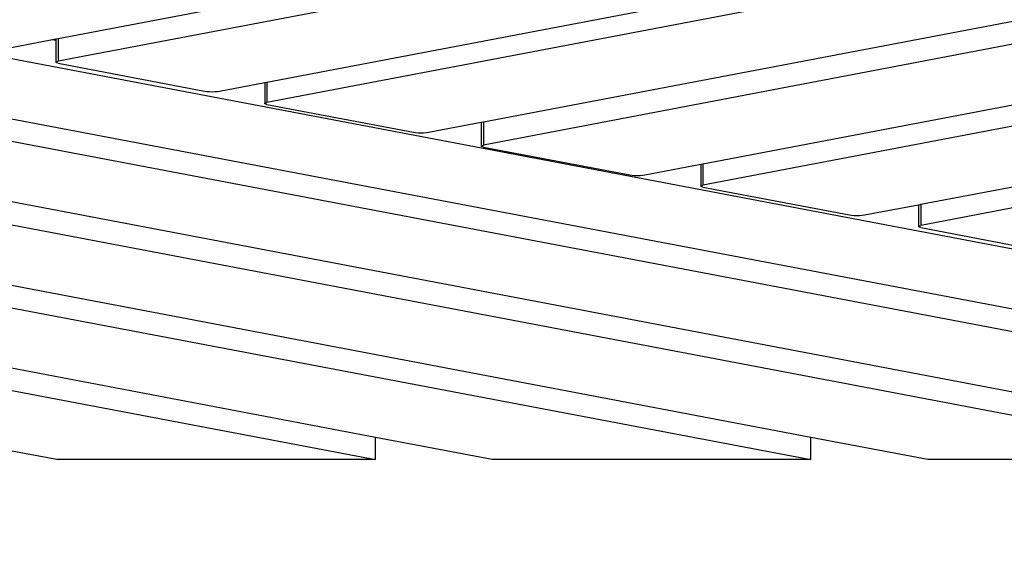
# Model space of a CAD drawing. Units: millimetres. Extents: x -337 to 4003, y 182 to 2628.
# Drawn here: x 433 to 487, y 374 to 404 of the extents above; entities that cross this region are included whole.
import ezdxf

# ---------------------------------------------------------------- set-up
doc = ezdxf.new("R2010")
doc.units = ezdxf.units.MM
doc.header["$LTSCALE"] = 45
doc.header["$PDSIZE"] = -1
doc.layers.add('VP-DIM', color=7, linetype='Continuous')
doc.layers.add('VP-EQ', color=7, linetype='Continuous', true_color=0x8a3492)
doc.dimstyles.get("Standard").update_dxf_attribs({"dimtxt": 14, "dimasz": 20, "dimexe": 20, "dimexo": 50, "dimgap": 20, "dimtad": 0, "dimdec": 0, "dimzin": 0, "dimdsep": 46, "dimtxsty": 'Standard', "dimcen": -0.09, "dimadec": 0, "dimazin": 0, "dimtfac": 1, "dimtdec": 4, "dimtofl": 0, "dimtmove": 0, "dimatfit": 3, "dimfxl": 70, "dimfxlon": 1, "dimtolj": 1, "dimtzin": 0, "dimarcsym": 0})

# ---------------------------------------------------------------- blocks, each defined once
blk = doc.blocks.new('*D1280')
at = {"layer": 'Defpoints', "color": 0}
for p in [(336.267, 710.508), (694.581, 332.922), (1599.424, 332.922)]:
    blk.add_point(p, dxfattribs=at)
at = {"layer": 'VP-DIM', "color": 0, "lineweight": -2}
for p, q in [((1529.424, 710.508), (1619.424, 710.508)), ((1599.424, 690.508), (1599.424, 568.015)), ((1599.424, 352.922), (1599.424, 493.015)), ((1529.424, 332.922), (1619.424, 332.922))]:
    blk.add_line(p, q, dxfattribs=at)
at = {"layer": 'VP-DIM', "color": 0}
for points in [[(1602.757, 690.508), (1596.091, 690.508), (1599.424, 710.508)], [(1596.091, 352.922), (1602.757, 352.922), (1599.424, 332.922)]]:
    blk.add_solid(points, dxfattribs=at)
at = {"layer": 'VP-DIM', "color": 0, "insert": (1599.424, 530.515), "char_height": 14, "attachment_point": 5, "rotation": 90}
blk.add_mtext('\\A1;380', dxfattribs=at)
blk = doc.blocks.new('*D1281')
at = {"layer": 'Defpoints', "color": 0}
for p in [(326.631, 954.508), (1214.883, 490.848), (326.631, 342.558)]:
    blk.add_point(p, dxfattribs=at)
at = {"layer": 'VP-DIM', "color": 0, "lineweight": -2}
for p, q in [((326.631, 884.508), (326.631, 974.508)), ((1214.883, 884.508), (1214.883, 974.508)), ((346.631, 954.508), (707.27, 954.508)), ((1194.883, 954.508), (782.27, 954.508))]:
    blk.add_line(p, q, dxfattribs=at)
at = {"layer": 'VP-DIM', "color": 0}
for points in [[(346.631, 957.841), (346.631, 951.174), (326.631, 954.508)], [(1194.883, 951.174), (1194.883, 957.841), (1214.883, 954.508)]]:
    blk.add_solid(points, dxfattribs=at)
at = {"layer": 'VP-DIM', "color": 0, "insert": (744.77, 954.508), "char_height": 14, "attachment_point": 5}
blk.add_mtext('\\A1;890', dxfattribs=at)
blk = doc.blocks.new('*D1282')
at = {"layer": 'Defpoints', "color": 0}
for p in [(175.757, 1068.712), (1415.761, 519.527), (175.757, 341.684)]:
    blk.add_point(p, dxfattribs=at)
at = {"layer": 'VP-DIM', "color": 0, "lineweight": -2}
for p, q in [((175.757, 998.712), (175.757, 1088.712)), ((1415.761, 998.712), (1415.761, 1088.712)), ((195.757, 1068.712), (705.246, 1068.712)), ((1395.761, 1068.712), (789.58, 1068.712))]:
    blk.add_line(p, q, dxfattribs=at)
at = {"layer": 'VP-DIM', "color": 0}
for points in [[(195.757, 1072.045), (195.757, 1065.378), (175.757, 1068.712)], [(1395.761, 1065.378), (1395.761, 1072.045), (1415.761, 1068.712)]]:
    blk.add_solid(points, dxfattribs=at)
at = {"layer": 'VP-DIM', "color": 0, "insert": (747.413, 1068.712), "char_height": 14, "attachment_point": 5}
blk.add_mtext('\\A1;1240', dxfattribs=at)
blk = doc.blocks.new('*D1283')
at = {"layer": 'Defpoints', "color": 0}
for p in [(335.063, 861.711), (695.788, 181.715), (1683.426, 181.715)]:
    blk.add_point(p, dxfattribs=at)
at = {"layer": 'VP-DIM', "color": 0, "lineweight": -2}
for p, q in [((1613.426, 861.711), (1703.426, 861.711)), ((1683.426, 841.711), (1683.426, 567.78)), ((1683.426, 201.715), (1683.426, 492.78)), ((1613.426, 181.715), (1703.426, 181.715))]:
    blk.add_line(p, q, dxfattribs=at)
at = {"layer": 'VP-DIM', "color": 0}
for points in [[(1686.759, 841.711), (1680.092, 841.711), (1683.426, 861.711)], [(1680.092, 201.715), (1686.759, 201.715), (1683.426, 181.715)]]:
    blk.add_solid(points, dxfattribs=at)
at = {"layer": 'VP-DIM', "color": 0, "insert": (1683.426, 530.28), "char_height": 14, "attachment_point": 5, "rotation": 90}
blk.add_mtext('\\A1;680', dxfattribs=at)
blk = doc.blocks.new('2601_')
at = {"color": 0}
for p, q in [((-1790.133, -1346.962), (-1682.798, -1326.514)), ((-1679.713, -1327.18), (-1790.133, -1348.215)), ((-1778.644, -1349.365), (-1670.959, -1328.85)), ((-1668.224, -1329.447), (-1778.644, -1350.482)), ((-1766.734, -1351.551), (-1659.469, -1331.117)), ((-1656.314, -1331.796), (-1766.734, -1352.832)), ((-1754.651, -1353.868), (-1647.56, -1333.466)), ((-1644.231, -1334.001), (-1754.651, -1355.037)), ((-1742.669, -1356.092), (-1635.476, -1335.671)), ((-1632.249, -1336.227), (-1742.669, -1357.262)), ((-1803.697, -1345.974), (-1677.724, -1369.93)), ((-1793.091, -1347.525), (-1790.445, -1347.021)), ((-1790.445, -1347.021), (-1790.256, -1346.985)), ((-1790.445, -1347.021), (-1790.256, -1347.057)), ((-1790.256, -1346.985), (-1790.133, -1346.962)), ((-1790.256, -1346.985), (-1790.256, -1347.057)), ((-1790.256, -1347.057), (-1790.256, -1348.272)), ((-1790.256, -1347.057), (-1790.242, -1347.06)), ((-1790.133, -1346.962), (-1790.133, -1348.215)), ((-1700.52, -1368.929), (-1810.465, -1348.022)), ((-1814.799, -1348.425), (-1700.52, -1370.157)), ((-1790.256, -1348.272), (-1790.242, -1348.252)), ((-1790.242, -1348.293), (-1790.256, -1348.272)), ((-1790.242, -1348.252), (-1790.2, -1348.232)), ((-1790.2, -1348.313), (-1790.242, -1348.293)), ((-1790.2, -1348.232), (-1790.133, -1348.215)), ((-1790.133, -1348.329), (-1790.2, -1348.313)), ((-1790.133, -1348.329), (-1782.076, -1349.861)), ((-1781.252, -1349.861), (-1778.767, -1349.388)), ((-1778.767, -1349.388), (-1778.644, -1349.365)), ((-1778.767, -1349.388), (-1778.767, -1350.539)), ((-1778.644, -1349.365), (-1778.644, -1350.482)), ((-1782.076, -1349.861), (-1781.955, -1349.879)), ((-1781.955, -1349.879), (-1781.815, -1349.89)), ((-1781.815, -1349.89), (-1781.664, -1349.894)), ((-1781.664, -1349.894), (-1781.513, -1349.89)), ((-1781.513, -1349.89), (-1781.373, -1349.879)), ((-1781.373, -1349.879), (-1781.252, -1349.861)), ((-1778.767, -1350.539), (-1778.753, -1350.518)), ((-1778.752, -1350.56), (-1778.767, -1350.539)), ((-1778.753, -1350.518), (-1778.711, -1350.499)), ((-1778.71, -1350.58), (-1778.752, -1350.56)), ((-1778.711, -1350.499), (-1778.644, -1350.482)), ((-1778.643, -1350.596), (-1778.71, -1350.58)), ((-1778.643, -1350.596), (-1770.587, -1352.128)), ((-1724.738, -1368.886), (-1818.339, -1351.087)), ((-1769.763, -1352.128), (-1766.857, -1351.575)), ((-1766.857, -1351.575), (-1766.734, -1351.551)), ((-1766.857, -1351.575), (-1766.857, -1352.889)), ((-1766.734, -1351.551), (-1766.734, -1352.832)), ((-1819.423, -1352.151), (-1724.738, -1370.157)), ((-1770.587, -1352.128), (-1770.466, -1352.146)), ((-1770.466, -1352.146), (-1770.325, -1352.157)), ((-1770.325, -1352.157), (-1770.175, -1352.161)), ((-1770.175, -1352.161), (-1770.024, -1352.157)), ((-1770.024, -1352.157), (-1769.884, -1352.146)), ((-1769.884, -1352.146), (-1769.763, -1352.128)), ((-1766.857, -1352.889), (-1766.843, -1352.868)), ((-1766.843, -1352.91), (-1766.857, -1352.889)), ((-1766.843, -1352.868), (-1766.801, -1352.849)), ((-1766.801, -1352.929), (-1766.843, -1352.91)), ((-1766.801, -1352.849), (-1766.734, -1352.832)), ((-1766.734, -1352.946), (-1766.801, -1352.929)), ((-1766.734, -1352.946), (-1758.677, -1354.478)), ((-1757.853, -1354.478), (-1754.774, -1353.891)), ((-1754.774, -1353.891), (-1754.651, -1353.868)), ((-1754.774, -1353.891), (-1754.774, -1355.094)), ((-1754.651, -1353.868), (-1754.651, -1355.037)), ((-1758.677, -1354.478), (-1758.556, -1354.496)), ((-1758.556, -1354.496), (-1758.416, -1354.507)), ((-1758.416, -1354.507), (-1758.265, -1354.511)), ((-1758.265, -1354.511), (-1758.115, -1354.507)), ((-1758.115, -1354.507), (-1757.974, -1354.496)), ((-1757.974, -1354.496), (-1757.853, -1354.478)), ((-1748.718, -1368.932), (-1822.267, -1354.945)), ((-1754.774, -1355.094), (-1754.759, -1355.073)), ((-1754.759, -1355.073), (-1754.717, -1355.054)), ((-1754.717, -1355.054), (-1754.651, -1355.037)), ((-1754.759, -1355.115), (-1754.774, -1355.094)), ((-1754.717, -1355.134), (-1754.759, -1355.115)), ((-1754.65, -1355.151), (-1754.717, -1355.134)), ((-1754.65, -1355.151), (-1746.594, -1356.683)), ((-1823.312, -1355.972), (-1748.718, -1370.157)), ((-1745.769, -1356.683), (-1742.792, -1356.116)), ((-1742.792, -1356.116), (-1742.707, -1356.099)), ((-1742.792, -1356.116), (-1742.792, -1357.319)), ((-1742.707, -1356.099), (-1742.669, -1356.092)), ((-1742.707, -1356.099), (-1742.669, -1356.107)), ((-1742.669, -1356.092), (-1742.669, -1356.107)), ((-1742.669, -1356.107), (-1742.669, -1357.262)), ((-1746.594, -1356.683), (-1746.473, -1356.701)), ((-1746.473, -1356.701), (-1746.332, -1356.712)), ((-1746.031, -1356.712), (-1745.891, -1356.701)), ((-1745.891, -1356.701), (-1745.769, -1356.683)), ((-1746.332, -1356.712), (-1746.182, -1356.716)), ((-1746.182, -1356.716), (-1746.031, -1356.712)), ((-1742.792, -1357.319), (-1742.778, -1357.298)), ((-1742.778, -1357.34), (-1742.792, -1357.319)), ((-1742.778, -1357.298), (-1742.736, -1357.279)), ((-1742.736, -1357.36), (-1742.778, -1357.34)), ((-1742.736, -1357.279), (-1742.669, -1357.262)), ((-1742.669, -1357.376), (-1742.736, -1357.36)), ((-1742.669, -1357.376), (-1734.612, -1358.908)), ((-1772.676, -1368.936), (-1826.156, -1358.766)), ((-1827.198, -1359.789), (-1772.676, -1370.157)), ((-1790.213, -1370.157), (-1796.552, -1368.951)), ((-1772.676, -1370.157), (-1772.676, -1368.936)), ((-1766.254, -1370.157), (-1772.676, -1368.936)), ((-1748.718, -1370.157), (-1748.718, -1368.932)), ((-1742.274, -1370.157), (-1748.718, -1368.932)), ((-1772.676, -1370.157), (-1790.213, -1370.157)), ((-1748.718, -1370.157), (-1766.254, -1370.157)), ((-1724.738, -1370.157), (-1742.274, -1370.157))]:
    blk.add_line(p, q, dxfattribs=at)
blk = doc.blocks.new('2601_2D')
at = {"layer": 'VP-EQ', "color": 0}
blk.add_blockref('2601_', (2225.177, 1749.688), dxfattribs=at)

msp = doc.modelspace()

# ---------------------------------------------------------------- block references
at = {"layer": 'VP-EQ', "color": 0}
msp.add_blockref('2601_2D', (0, 0), dxfattribs=at)

# ---------------------------------------------------------------- dimensions: what is measured, and where the dimension line sits
at = {"layer": 'VP-DIM', "color": 0}
dim = msp.add_linear_dim(base=(175.757, 1068.712), p1=(1415.761, 519.527), p2=(175.757, 341.684), dimstyle='Standard', dxfattribs=at)
dim.commit()
dim.dimension.update_dxf_attribs({"geometry": '*D1282', "text_midpoint": (747.413, 1068.712), "dimtype": 160})
dim = msp.add_linear_dim(base=(326.631, 954.508), p1=(1214.883, 490.848), p2=(326.631, 342.558), text='890', dimstyle='Standard', dxfattribs=at)
dim.commit()
dim.dimension.update_dxf_attribs({"geometry": '*D1281', "text_midpoint": (744.77, 954.508), "dimtype": 160})
dim = msp.add_linear_dim(base=(1683.426, 181.715), p1=(335.063, 861.711), p2=(695.788, 181.715), angle=90, dimstyle='Standard', dxfattribs=at)
dim.commit()
dim.dimension.update_dxf_attribs({"geometry": '*D1283', "text_midpoint": (1683.426, 530.28), "dimtype": 160})
dim = msp.add_linear_dim(base=(1599.424, 332.922), p1=(336.267, 710.508), p2=(694.581, 332.922), angle=90, text='380', dimstyle='Standard', dxfattribs=at)
dim.commit()
dim.dimension.update_dxf_attribs({"geometry": '*D1280', "text_midpoint": (1599.424, 530.515), "dimtype": 160})

doc.saveas('drawing.dxf')
